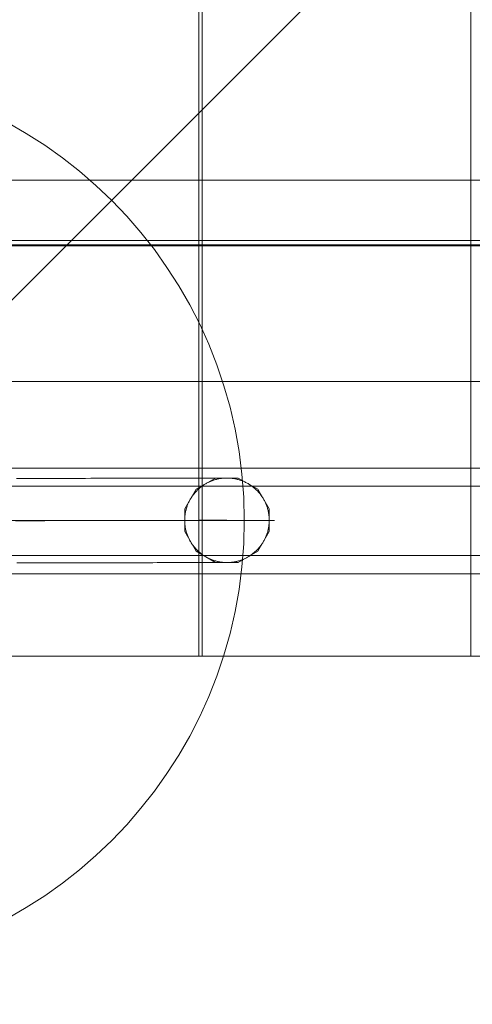
# Model space of a CAD drawing. Units: millimetres. Extents: x -66648 to -58618, y -32312 to -25162.
# Drawn here: x -63760 to -63610, y -28753 to -28426 of the extents above; entities that cross this region are included whole.
import ezdxf

# ---------------------------------------------------------------- set-up
doc = ezdxf.new("R2010")
doc.units = ezdxf.units.MM
doc.header["$MEASUREMENT"] = 0
doc.linetypes.add('Kropki i Kreski', pattern=[360, 180, -90, 0, -90])
doc.layers.add('STREFA', color=7, linetype='Continuous')
doc.layers.add('STREFA_Nr_pióra__7', color=7, linetype='Continuous', lineweight=18)
doc.layers.add('ZESTAW_Nr_pióra__7', color=7, linetype='Continuous', lineweight=18)
doc.styles.add('GENERATED_STYLE_1', font='arial.ttf')
doc.dimstyles.new('GENERATED_STYLE__1', dxfattribs={"dimtxt": 150, "dimasz": 91.78744, "dimexe": 0.18, "dimexo": 300, "dimgap": 0.09, "dimtad": 0, "dimtih": 1, "dimtoh": 1, "dimdec": 0, "dimlfac": 0.1, "dimzin": 0, "dimdsep": 46, "dimtxsty": 'GENERATED_STYLE_1', "dimblk": 'ARROWHEAD_5', "dimblk1": 'ARROWHEAD_5', "dimblk2": 'ARROWHEAD_5', "dimcen": 0.09, "dimclrd": 7, "dimclre": 7, "dimclrt": 7, "dimazin": 0, "dimtfac": 1, "dimtdec": 4, "dimtmove": 0, "dimatfit": 3, "dimfxl": 0, "dimtolj": 1, "dimtzin": 0, "dimarcsym": 0})
doc.dimstyles.new('GENERATED_STYLE__3', dxfattribs={"dimtxt": 150, "dimasz": 91.78744, "dimexe": 0.18, "dimexo": 0, "dimgap": 0.09, "dimtad": 0, "dimtih": 1, "dimtoh": 1, "dimdec": 0, "dimlfac": 0.1, "dimzin": 0, "dimdsep": 46, "dimtxsty": 'GENERATED_STYLE_1', "dimblk": 'ARROWHEAD_5', "dimblk1": 'ARROWHEAD_5', "dimblk2": 'ARROWHEAD_5', "dimcen": 0.09, "dimclrd": 7, "dimclre": 7, "dimclrt": 7, "dimazin": 0, "dimtfac": 1, "dimtdec": 4, "dimtmove": 0, "dimatfit": 3, "dimfxl": 0, "dimtolj": 1, "dimtzin": 0, "dimarcsym": 0})

# ---------------------------------------------------------------- blocks, each defined once
blk = doc.blocks.new('*D1')
at = {"layer": 'STREFA', "linetype": 'Continuous', "lineweight": 0, "true_color": 0x000000}
for points in [[(-66647.72, -32221.04), (-66554.42, -32246.04), (-66554.42, -32196.04)], [(-59801.62, -32221.04), (-59894.92, -32196.04), (-59894.92, -32246.04)]]:
    blk.add_hatch(color=18, dxfattribs=at).paths.add_polyline_path(points)
at = {"layer": 'STREFA_Nr_pióra__7', "linetype": 'Continuous'}
for p, q in [((-59801.62, -32311.62), (-59801.62, -28483.42)), ((-66647.72, -32311.62), (-66647.72, -28487.77)), ((-66647.72, -32221.04), (-66554.42, -32196.04)), ((-66554.42, -32196.04), (-66554.42, -32246.04)), ((-59801.62, -32221.04), (-59894.92, -32196.04)), ((-59894.92, -32246.04), (-59894.92, -32196.04)), ((-66647.72, -32221.04), (-66554.42, -32246.04)), ((-66554.42, -32221.04), (-63419.44, -32221.04)), ((-63029.89, -32221.04), (-59894.92, -32221.04)), ((-59801.62, -32221.04), (-59894.92, -32246.04))]:
    blk.add_line(p, q, dxfattribs=at)
at = {"layer": 'STREFA_Nr_pióra__7', "insert": (-63395.41, -32296.04), "char_height": 150, "attachment_point": 7, "style": 'GENERATED_STYLE_1'}
blk.add_mtext('\\A1;{\\fArial|b0|i0|c238|p38;685}', dxfattribs=at)
blk = doc.blocks.new('ARROWHEAD_5')
at = {"color": 0, "linetype": 'Continuous', "lineweight": 0}
blk.add_line((0, 0), (-1, 0), dxfattribs=at)
blk.add_solid([(-1, 0.2679), (0, 0), (-1, -0.2679), (-1, 0.2679)], dxfattribs=at)
blk = doc.blocks.new('*D4')
at = {"layer": 'STREFA', "linetype": 'Continuous', "lineweight": 0, "true_color": 0x000000}
for points in [[(-65163.21, -31732.36), (-65069.91, -31757.36), (-65069.91, -31707.36)], [(-60768.4, -31732.36), (-60861.7, -31707.36), (-60861.7, -31757.36)]]:
    blk.add_hatch(color=18, dxfattribs=at).paths.add_polyline_path(points)
at = {"layer": 'STREFA_Nr_pióra__7', "linetype": 'Continuous'}
for p, q in [((-65163.21, -31822.94), (-65163.21, -31641.78)), ((-60768.4, -31822.94), (-60768.4, -31641.78)), ((-65163.21, -31732.36), (-65069.91, -31707.36)), ((-65069.91, -31707.36), (-65069.91, -31757.36)), ((-60768.4, -31732.36), (-60861.7, -31707.36)), ((-60861.7, -31757.36), (-60861.7, -31707.36)), ((-65163.21, -31732.36), (-65069.91, -31757.36)), ((-65069.91, -31732.36), (-63160.58, -31732.36)), ((-62771.03, -31732.36), (-60861.7, -31732.36)), ((-60768.4, -31732.36), (-60861.7, -31757.36))]:
    blk.add_line(p, q, dxfattribs=at)
at = {"layer": 'STREFA_Nr_pióra__7', "insert": (-63136.55, -31807.36), "char_height": 150, "attachment_point": 7, "style": 'GENERATED_STYLE_1'}
blk.add_mtext('\\A1;{\\fArial|b0|i0|c238|p38;439}', dxfattribs=at)

msp = doc.modelspace()

# ---------------------------------------------------------------- linework, layer by layer
at = {"layer": 'ZESTAW_Nr_pióra__7', "linetype": 'Continuous'}
for p, q in [((-63880.88, -28637.23), (-62980.84, -27737.19)), ((-63700.81, -27828.36), (-63700.81, -28538.35)), ((-63699.76, -28538.36), (-63699.84, -27828.37)), ((-63610.76, -27828.36), (-63610.76, -28538.35)), ((-63880.62, -28479.4), (-63193.95, -28479.4)), ((-63880.88, -28501.17), (-62980.84, -28501.17)), ((-63880.86, -28499.4), (-62980.66, -28499.29)), ((-62980.8, -28499.4), (-63880.86, -28499.4)), ((-62980.66, -28500.79), (-63880.86, -28500.9)), ((-63700.81, -28538.35), (-63700.81, -28637.24)), ((-63699.76, -28637.24), (-63699.76, -28538.36)), ((-63610.76, -28538.35), (-63610.76, -28637.24)), ((-63880.88, -28546.17), (-62980.84, -28546.17)), ((-63786.3, -28574.87), (-63076.3, -28574.87)), ((-63761.23, -28578.32), (-63759.24, -28578.31)), ((-63759.24, -28578.31), (-63757.26, -28578.31)), ((-63757.26, -28578.31), (-63755.3, -28578.3)), ((-63755.3, -28578.3), (-63753.35, -28578.3)), ((-63753.35, -28578.3), (-63751.42, -28578.3)), ((-63751.42, -28578.3), (-63749.5, -28578.29)), ((-63749.5, -28578.29), (-63747.61, -28578.29)), ((-63747.61, -28578.29), (-63745.73, -28578.28)), ((-63745.73, -28578.28), (-63743.87, -28578.28)), ((-63743.87, -28578.28), (-63742.04, -28578.27)), ((-63742.04, -28578.27), (-63740.22, -28578.27)), ((-63740.22, -28578.27), (-63738.43, -28578.27)), ((-63738.43, -28578.27), (-63736.66, -28578.26)), ((-63736.66, -28578.26), (-63734.92, -28578.26)), ((-63734.92, -28578.26), (-63733.2, -28578.25)), ((-63733.2, -28578.25), (-63731.51, -28578.25)), ((-63731.51, -28578.25), (-63729.84, -28578.25)), ((-63729.84, -28578.25), (-63728.2, -28578.24)), ((-63728.2, -28578.24), (-63726.58, -28578.24)), ((-63726.58, -28578.24), (-63725, -28578.24)), ((-63725, -28578.24), (-63723.45, -28578.23)), ((-63723.45, -28578.23), (-63721.92, -28578.23)), ((-63721.92, -28578.23), (-63720.43, -28578.23)), ((-63720.43, -28578.23), (-63718.96, -28578.22)), ((-63718.96, -28578.22), (-63717.53, -28578.22)), ((-63717.53, -28578.22), (-63716.14, -28578.22)), ((-63716.14, -28578.22), (-63714.77, -28578.21)), ((-63714.77, -28578.21), (-63713.44, -28578.21)), ((-63713.44, -28578.21), (-63712.14, -28578.21)), ((-63712.14, -28578.21), (-63710.88, -28578.21)), ((-63710.88, -28578.21), (-63709.66, -28578.2)), ((-63709.66, -28578.2), (-63708.47, -28578.2)), ((-63708.47, -28578.2), (-63707.32, -28578.2)), ((-63707.32, -28578.2), (-63706.2, -28578.2)), ((-63706.2, -28578.2), (-63705.12, -28578.19)), ((-63705.12, -28578.19), (-63704.08, -28578.19)), ((-63704.08, -28578.19), (-63703.08, -28578.19)), ((-63703.08, -28578.19), (-63702.12, -28578.19)), ((-63702.12, -28578.19), (-63701.2, -28578.18)), ((-63701.79, -28581.91), (-63695.3, -28578.16)), ((-63701.2, -28578.18), (-63700.32, -28578.18)), ((-63700.32, -28578.18), (-63699.48, -28578.18)), ((-63699.48, -28578.18), (-63698.68, -28578.18)), ((-63699.07, -28580.36), (-63698.82, -28580.2)), ((-63698.82, -28580.2), (-63698.57, -28580.05)), ((-63698.68, -28578.18), (-63697.92, -28578.18)), ((-63698.57, -28580.05), (-63698.32, -28579.91)), ((-63698.32, -28579.91), (-63698.06, -28579.77)), ((-63698.06, -28579.77), (-63697.8, -28579.64)), ((-63697.92, -28578.18), (-63697.2, -28578.18)), ((-63697.8, -28579.64), (-63697.53, -28579.51)), ((-63697.53, -28579.51), (-63697.27, -28579.39)), ((-63697.27, -28579.39), (-63697, -28579.27)), ((-63697.2, -28578.18), (-63696.53, -28578.17)), ((-63697, -28579.27), (-63696.73, -28579.16)), ((-63696.73, -28579.16), (-63696.45, -28579.05)), ((-63696.53, -28578.17), (-63695.89, -28578.17)), ((-63696.45, -28579.05), (-63696.18, -28578.95)), ((-63696.18, -28578.95), (-63695.9, -28578.86)), ((-63695.9, -28578.86), (-63695.62, -28578.77)), ((-63695.89, -28578.17), (-63695.3, -28578.17)), ((-63695.62, -28578.77), (-63695.34, -28578.69)), ((-63695.34, -28578.69), (-63695.06, -28578.61)), ((-63695.3, -28578.16), (-63687.79, -28578.16)), ((-63695.3, -28578.17), (-63694.76, -28578.17)), ((-63695.06, -28578.61), (-63694.77, -28578.54)), ((-63694.77, -28578.54), (-63694.49, -28578.48)), ((-63694.76, -28578.17), (-63694.25, -28578.17)), ((-63694.49, -28578.48), (-63694.2, -28578.42)), ((-63694.25, -28578.17), (-63693.79, -28578.17)), ((-63694.2, -28578.42), (-63693.91, -28578.36)), ((-63693.91, -28578.36), (-63693.62, -28578.32)), ((-63693.79, -28578.17), (-63693.37, -28578.17)), ((-63693.62, -28578.32), (-63693.33, -28578.28)), ((-63693.37, -28578.17), (-63692.99, -28578.17)), ((-63693.33, -28578.28), (-63693.04, -28578.24)), ((-63693.04, -28578.24), (-63692.75, -28578.21)), ((-63692.99, -28578.17), (-63692.66, -28578.17)), ((-63692.75, -28578.21), (-63692.46, -28578.19)), ((-63692.66, -28578.17), (-63692.37, -28578.16)), ((-63692.46, -28578.19), (-63692.16, -28578.18)), ((-63692.37, -28578.16), (-63692.13, -28578.16)), ((-63692.16, -28578.18), (-63691.87, -28578.17)), ((-63692.13, -28578.16), (-63691.93, -28578.16)), ((-63691.93, -28578.16), (-63691.87, -28578.16)), ((-63691.87, -28578.17), (-63691.58, -28578.16)), ((-63691.58, -28578.16), (-63691.28, -28578.17)), ((-63691.28, -28578.17), (-63690.99, -28578.17)), ((-63690.99, -28578.17), (-63690.7, -28578.19)), ((-63690.7, -28578.19), (-63690.41, -28578.21)), ((-63690.41, -28578.21), (-63690.11, -28578.24)), ((-63690.11, -28578.24), (-63689.82, -28578.27)), ((-63689.82, -28578.27), (-63689.53, -28578.31)), ((-63689.53, -28578.31), (-63689.24, -28578.35)), ((-63689.24, -28578.35), (-63688.95, -28578.41)), ((-63688.95, -28578.41), (-63688.67, -28578.46)), ((-63688.67, -28578.46), (-63688.38, -28578.53)), ((-63688.38, -28578.53), (-63688.09, -28578.6)), ((-63688.09, -28578.6), (-63687.81, -28578.67)), ((-63687.81, -28578.67), (-63687.53, -28578.75)), ((-63687.79, -28578.16), (-63681.3, -28581.91)), ((-63687.53, -28578.75), (-63687.25, -28578.84)), ((-63687.25, -28578.84), (-63686.97, -28578.93)), ((-63686.97, -28578.93), (-63686.69, -28579.03)), ((-63686.69, -28579.03), (-63686.42, -28579.13)), ((-63686.42, -28579.13), (-63686.15, -28579.24)), ((-63686.15, -28579.24), (-63685.88, -28579.36)), ((-63685.88, -28579.36), (-63685.61, -28579.48)), ((-63685.61, -28579.48), (-63685.35, -28579.61)), ((-63685.35, -28579.61), (-63685.09, -28579.74)), ((-63685.09, -28579.74), (-63684.83, -28579.88)), ((-63684.83, -28579.88), (-63684.57, -28580.02)), ((-63684.57, -28580.02), (-63684.32, -28580.17)), ((-63684.32, -28580.17), (-63684.07, -28580.33)), ((-63786.3, -28580.87), (-63076.3, -28580.87)), ((-63705.55, -28588.41), (-63701.79, -28581.91)), ((-63702.54, -28583.49), (-63702.35, -28583.26)), ((-63702.35, -28583.26), (-63702.16, -28583.04)), ((-63702.16, -28583.04), (-63701.97, -28582.82)), ((-63701.97, -28582.82), (-63701.77, -28582.6)), ((-63701.77, -28582.6), (-63701.57, -28582.39)), ((-63701.57, -28582.39), (-63701.36, -28582.18)), ((-63701.36, -28582.18), (-63701.15, -28581.98)), ((-63701.15, -28581.98), (-63700.94, -28581.78)), ((-63700.94, -28581.78), (-63700.72, -28581.59)), ((-63700.72, -28581.59), (-63700.49, -28581.4)), ((-63700.49, -28581.4), (-63700.27, -28581.21)), ((-63700.27, -28581.21), (-63700.03, -28581.03)), ((-63700.03, -28581.03), (-63699.8, -28580.85)), ((-63699.8, -28580.85), (-63699.56, -28580.68)), ((-63699.56, -28580.68), (-63699.32, -28580.52)), ((-63699.32, -28580.52), (-63699.07, -28580.36)), ((-63684.07, -28580.33), (-63683.82, -28580.49)), ((-63683.82, -28580.49), (-63683.58, -28580.65)), ((-63683.58, -28580.65), (-63683.34, -28580.82)), ((-63683.34, -28580.82), (-63683.11, -28580.99)), ((-63683.11, -28580.99), (-63682.87, -28581.17)), ((-63682.87, -28581.17), (-63682.65, -28581.36)), ((-63682.65, -28581.36), (-63682.42, -28581.54)), ((-63682.42, -28581.54), (-63682.2, -28581.74)), ((-63682.2, -28581.74), (-63681.98, -28581.94)), ((-63681.98, -28581.94), (-63681.77, -28582.14)), ((-63681.77, -28582.14), (-63681.57, -28582.35)), ((-63681.57, -28582.35), (-63681.36, -28582.56)), ((-63681.36, -28582.56), (-63681.16, -28582.77)), ((-63681.3, -28581.91), (-63677.55, -28588.41)), ((-63681.16, -28582.77), (-63680.97, -28582.99)), ((-63680.97, -28582.99), (-63680.78, -28583.22)), ((-63680.78, -28583.22), (-63680.59, -28583.44)), ((-63680.59, -28583.44), (-63680.41, -28583.67)), ((-63704.46, -28586.77), (-63704.35, -28586.5)), ((-63704.35, -28586.5), (-63704.23, -28586.23)), ((-63704.23, -28586.23), (-63704.1, -28585.97)), ((-63704.1, -28585.97), (-63703.97, -28585.7)), ((-63703.97, -28585.7), (-63703.83, -28585.45)), ((-63703.83, -28585.45), (-63703.69, -28585.19)), ((-63703.69, -28585.19), (-63703.54, -28584.94)), ((-63703.54, -28584.94), (-63703.38, -28584.69)), ((-63703.38, -28584.69), (-63703.22, -28584.44)), ((-63703.22, -28584.44), (-63703.06, -28584.2)), ((-63703.06, -28584.2), (-63702.89, -28583.96)), ((-63702.89, -28583.96), (-63702.72, -28583.72)), ((-63702.72, -28583.72), (-63702.54, -28583.49)), ((-63680.41, -28583.67), (-63680.24, -28583.91)), ((-63680.24, -28583.91), (-63680.07, -28584.15)), ((-63680.07, -28584.15), (-63679.9, -28584.39)), ((-63679.9, -28584.39), (-63679.74, -28584.64)), ((-63679.74, -28584.64), (-63679.59, -28584.88)), ((-63679.59, -28584.88), (-63679.44, -28585.14)), ((-63679.44, -28585.14), (-63679.29, -28585.39)), ((-63679.29, -28585.39), (-63679.15, -28585.65)), ((-63679.15, -28585.65), (-63679.02, -28585.91)), ((-63679.02, -28585.91), (-63678.89, -28586.17)), ((-63678.89, -28586.17), (-63678.77, -28586.44)), ((-63678.77, -28586.44), (-63678.65, -28586.71)), ((-63678.65, -28586.71), (-63678.54, -28586.98)), ((-63705.55, -28595.91), (-63705.55, -28588.41)), ((-63705.4, -28590.15), (-63705.36, -28589.86)), ((-63705.36, -28589.86), (-63705.3, -28589.57)), ((-63705.3, -28589.57), (-63705.25, -28589.28)), ((-63705.25, -28589.28), (-63705.18, -28589)), ((-63705.18, -28589), (-63705.11, -28588.71)), ((-63705.11, -28588.71), (-63705.04, -28588.43)), ((-63705.04, -28588.43), (-63704.96, -28588.15)), ((-63704.96, -28588.15), (-63704.87, -28587.87)), ((-63704.87, -28587.87), (-63704.78, -28587.59)), ((-63704.78, -28587.59), (-63704.68, -28587.31)), ((-63704.68, -28587.31), (-63704.57, -28587.04)), ((-63704.57, -28587.04), (-63704.46, -28586.77)), ((-63678.54, -28586.98), (-63678.43, -28587.25)), ((-63678.43, -28587.25), (-63678.33, -28587.53)), ((-63678.33, -28587.53), (-63678.24, -28587.81)), ((-63678.24, -28587.81), (-63678.15, -28588.09)), ((-63678.15, -28588.09), (-63678.07, -28588.37)), ((-63678.07, -28588.37), (-63677.99, -28588.65)), ((-63677.99, -28588.65), (-63677.92, -28588.94)), ((-63677.92, -28588.94), (-63677.86, -28589.22)), ((-63677.86, -28589.22), (-63677.8, -28589.51)), ((-63677.8, -28589.51), (-63677.75, -28589.8)), ((-63677.75, -28589.8), (-63677.7, -28590.09)), ((-63677.55, -28588.41), (-63677.55, -28595.91)), ((-63761.58, -28592.32), (-63759.61, -28592.31)), ((-63759.61, -28592.31), (-63757.65, -28592.31)), ((-63757.65, -28592.31), (-63755.71, -28592.3)), ((-63755.79, -28592.22), (-63675.79, -28592.22)), ((-63755.71, -28592.3), (-63753.79, -28592.3)), ((-63753.79, -28592.3), (-63751.88, -28592.3)), ((-63751.88, -28592.3), (-63749.98, -28592.29)), ((-63749.98, -28592.29), (-63748.11, -28592.29)), ((-63748.11, -28592.29), (-63746.25, -28592.28)), ((-63746.25, -28592.28), (-63744.41, -28592.28)), ((-63744.41, -28592.28), (-63742.59, -28592.28)), ((-63742.59, -28592.28), (-63740.8, -28592.27)), ((-63740.8, -28592.27), (-63739.02, -28592.27)), ((-63739.02, -28592.27), (-63737.27, -28592.26)), ((-63737.27, -28592.26), (-63735.54, -28592.26)), ((-63735.54, -28592.26), (-63733.83, -28592.26)), ((-63733.83, -28592.26), (-63732.15, -28592.25)), ((-63732.15, -28592.25), (-63730.49, -28592.25)), ((-63730.49, -28592.25), (-63728.86, -28592.25)), ((-63728.86, -28592.25), (-63727.26, -28592.24)), ((-63727.26, -28592.24), (-63725.68, -28592.24)), ((-63725.68, -28592.24), (-63724.14, -28592.23)), ((-63724.14, -28592.23), (-63722.62, -28592.23)), ((-63722.62, -28592.23), (-63721.13, -28592.23)), ((-63721.13, -28592.23), (-63719.67, -28592.23)), ((-63719.67, -28592.23), (-63718.24, -28592.22)), ((-63718.24, -28592.22), (-63716.85, -28592.22)), ((-63716.85, -28592.22), (-63715.48, -28592.22)), ((-63715.48, -28592.22), (-63714.15, -28592.21)), ((-63714.15, -28592.21), (-63712.85, -28592.21)), ((-63712.85, -28592.21), (-63711.59, -28592.21)), ((-63711.59, -28592.21), (-63710.36, -28592.2)), ((-63710.36, -28592.2), (-63709.16, -28592.2)), ((-63709.16, -28592.2), (-63708, -28592.2)), ((-63708, -28592.2), (-63706.88, -28592.2)), ((-63706.88, -28592.2), (-63705.79, -28592.19)), ((-63705.79, -28592.19), (-63704.74, -28592.19)), ((-63705.55, -28592.19), (-63705.54, -28591.9)), ((-63705.54, -28592.49), (-63705.55, -28592.19)), ((-63705.54, -28591.9), (-63705.53, -28591.61)), ((-63705.53, -28592.78), (-63705.54, -28592.49)), ((-63705.53, -28591.61), (-63705.52, -28591.31)), ((-63705.52, -28593.07), (-63705.53, -28592.78)), ((-63705.52, -28591.31), (-63705.5, -28591.02)), ((-63705.49, -28593.37), (-63705.52, -28593.07)), ((-63705.5, -28591.02), (-63705.47, -28590.73)), ((-63705.47, -28590.73), (-63705.44, -28590.44)), ((-63705.44, -28590.44), (-63705.4, -28590.15)), ((-63704.74, -28592.19), (-63703.73, -28592.19)), ((-63703.73, -28592.19), (-63702.75, -28592.19)), ((-63702.75, -28592.19), (-63701.82, -28592.19)), ((-63701.82, -28592.19), (-63700.92, -28592.18)), ((-63700.92, -28592.18), (-63700.06, -28592.18)), ((-63700.06, -28592.18), (-63699.24, -28592.18)), ((-63699.24, -28592.18), (-63698.46, -28592.18)), ((-63698.46, -28592.18), (-63697.72, -28592.18)), ((-63697.72, -28592.18), (-63697.02, -28592.18)), ((-63697.02, -28592.18), (-63696.37, -28592.17)), ((-63696.37, -28592.17), (-63695.75, -28592.17)), ((-63695.75, -28592.17), (-63695.17, -28592.17)), ((-63695.17, -28592.17), (-63694.64, -28592.17)), ((-63694.64, -28592.17), (-63694.15, -28592.17)), ((-63694.15, -28592.17), (-63693.7, -28592.17)), ((-63693.7, -28592.17), (-63693.29, -28592.17)), ((-63693.29, -28592.17), (-63692.93, -28592.17)), ((-63692.93, -28592.17), (-63692.6, -28592.17)), ((-63692.6, -28592.17), (-63692.32, -28592.16)), ((-63692.32, -28592.16), (-63692.09, -28592.16)), ((-63692.09, -28592.16), (-63691.89, -28592.16)), ((-63691.89, -28592.16), (-63691.74, -28592.16)), ((-63691.74, -28592.16), (-63691.63, -28592.16)), ((-63691.63, -28592.16), (-63691.57, -28592.16)), ((-63691.57, -28592.16), (-63691.55, -28592.16)), ((-63677.7, -28590.09), (-63677.66, -28590.38)), ((-63677.66, -28590.38), (-63677.63, -28590.67)), ((-63677.63, -28590.67), (-63677.6, -28590.96)), ((-63677.6, -28590.96), (-63677.58, -28591.25)), ((-63677.57, -28593.01), (-63677.59, -28593.3)), ((-63677.58, -28591.25), (-63677.56, -28591.55)), ((-63677.56, -28592.72), (-63677.57, -28593.01)), ((-63677.56, -28591.55), (-63677.55, -28591.84)), ((-63677.55, -28592.43), (-63677.56, -28592.72)), ((-63677.55, -28591.84), (-63677.55, -28592.13)), ((-63677.55, -28592.13), (-63677.55, -28592.43)), ((-63701.79, -28602.41), (-63705.55, -28595.91)), ((-63705.47, -28593.66), (-63705.49, -28593.37)), ((-63705.43, -28593.95), (-63705.47, -28593.66)), ((-63705.39, -28594.24), (-63705.43, -28593.95)), ((-63705.34, -28594.53), (-63705.39, -28594.24)), ((-63705.29, -28594.82), (-63705.34, -28594.53)), ((-63705.23, -28595.1), (-63705.29, -28594.82)), ((-63705.17, -28595.39), (-63705.23, -28595.1)), ((-63705.1, -28595.67), (-63705.17, -28595.39)), ((-63705.02, -28595.96), (-63705.1, -28595.67)), ((-63704.94, -28596.24), (-63705.02, -28595.96)), ((-63704.85, -28596.52), (-63704.94, -28596.24)), ((-63704.76, -28596.8), (-63704.85, -28596.52)), ((-63677.55, -28595.91), (-63681.3, -28602.41)), ((-63678.22, -28596.46), (-63678.31, -28596.74)), ((-63678.13, -28596.18), (-63678.22, -28596.46)), ((-63678.05, -28595.9), (-63678.13, -28596.18)), ((-63677.98, -28595.61), (-63678.05, -28595.9)), ((-63677.91, -28595.33), (-63677.98, -28595.61)), ((-63677.85, -28595.04), (-63677.91, -28595.33)), ((-63677.79, -28594.76), (-63677.85, -28595.04)), ((-63677.74, -28594.47), (-63677.79, -28594.76)), ((-63677.69, -28594.18), (-63677.74, -28594.47)), ((-63677.65, -28593.89), (-63677.69, -28594.18)), ((-63677.62, -28593.6), (-63677.65, -28593.89)), ((-63677.59, -28593.3), (-63677.62, -28593.6)), ((-63704.66, -28597.07), (-63704.76, -28596.8)), ((-63704.55, -28597.35), (-63704.66, -28597.07)), ((-63704.44, -28597.62), (-63704.55, -28597.35)), ((-63704.32, -28597.89), (-63704.44, -28597.62)), ((-63704.2, -28598.15), (-63704.32, -28597.89)), ((-63704.07, -28598.42), (-63704.2, -28598.15)), ((-63703.94, -28598.68), (-63704.07, -28598.42)), ((-63703.8, -28598.93), (-63703.94, -28598.68)), ((-63703.65, -28599.19), (-63703.8, -28598.93)), ((-63703.51, -28599.44), (-63703.65, -28599.19)), ((-63703.35, -28599.69), (-63703.51, -28599.44)), ((-63703.19, -28599.94), (-63703.35, -28599.69)), ((-63679.71, -28599.64), (-63679.87, -28599.88)), ((-63679.55, -28599.39), (-63679.71, -28599.64)), ((-63679.41, -28599.14), (-63679.55, -28599.39)), ((-63679.26, -28598.88), (-63679.41, -28599.14)), ((-63679.12, -28598.62), (-63679.26, -28598.88)), ((-63678.99, -28598.36), (-63679.12, -28598.62)), ((-63678.87, -28598.1), (-63678.99, -28598.36)), ((-63678.74, -28597.83), (-63678.87, -28598.1)), ((-63678.63, -28597.56), (-63678.74, -28597.83)), ((-63678.52, -28597.29), (-63678.63, -28597.56)), ((-63678.41, -28597.01), (-63678.52, -28597.29)), ((-63678.31, -28596.74), (-63678.41, -28597.01)), ((-63703.02, -28600.18), (-63703.19, -28599.94)), ((-63702.85, -28600.42), (-63703.02, -28600.18)), ((-63702.68, -28600.65), (-63702.85, -28600.42)), ((-63702.5, -28600.88), (-63702.68, -28600.65)), ((-63702.31, -28601.11), (-63702.5, -28600.88)), ((-63702.12, -28601.33), (-63702.31, -28601.11)), ((-63701.93, -28601.55), (-63702.12, -28601.33)), ((-63701.73, -28601.77), (-63701.93, -28601.55)), ((-63695.3, -28606.16), (-63701.79, -28602.41)), ((-63701.53, -28601.98), (-63701.73, -28601.77)), ((-63701.32, -28602.19), (-63701.53, -28601.98)), ((-63701.11, -28602.39), (-63701.32, -28602.19)), ((-63700.89, -28602.59), (-63701.11, -28602.39)), ((-63700.67, -28602.78), (-63700.89, -28602.59)), ((-63700.45, -28602.97), (-63700.67, -28602.78)), ((-63700.22, -28603.15), (-63700.45, -28602.97)), ((-63681.3, -28602.41), (-63687.79, -28606.16)), ((-63682.6, -28602.93), (-63682.83, -28603.12)), ((-63682.37, -28602.74), (-63682.6, -28602.93)), ((-63682.16, -28602.55), (-63682.37, -28602.74)), ((-63681.94, -28602.35), (-63682.16, -28602.55)), ((-63681.73, -28602.14), (-63681.94, -28602.35)), ((-63681.52, -28601.94), (-63681.73, -28602.14)), ((-63681.32, -28601.72), (-63681.52, -28601.94)), ((-63681.12, -28601.51), (-63681.32, -28601.72)), ((-63680.93, -28601.29), (-63681.12, -28601.51)), ((-63680.74, -28601.06), (-63680.93, -28601.29)), ((-63680.56, -28600.83), (-63680.74, -28601.06)), ((-63680.38, -28600.6), (-63680.56, -28600.83)), ((-63680.2, -28600.37), (-63680.38, -28600.6)), ((-63680.03, -28600.13), (-63680.2, -28600.37)), ((-63679.87, -28599.88), (-63680.03, -28600.13)), ((-63786.3, -28603.87), (-63076.3, -28603.87)), ((-63761.17, -28606.32), (-63759.18, -28606.31)), ((-63759.18, -28606.31), (-63757.2, -28606.31)), ((-63757.2, -28606.31), (-63755.24, -28606.3)), ((-63755.24, -28606.3), (-63753.29, -28606.3)), ((-63753.29, -28606.3), (-63751.36, -28606.3)), ((-63751.36, -28606.3), (-63749.44, -28606.29)), ((-63749.44, -28606.29), (-63747.55, -28606.29)), ((-63747.55, -28606.29), (-63745.67, -28606.28)), ((-63745.67, -28606.28), (-63743.81, -28606.28)), ((-63743.81, -28606.28), (-63741.98, -28606.27)), ((-63741.98, -28606.27), (-63740.16, -28606.27)), ((-63740.16, -28606.27), (-63738.37, -28606.27)), ((-63738.37, -28606.27), (-63736.6, -28606.26)), ((-63736.6, -28606.26), (-63734.86, -28606.26)), ((-63734.86, -28606.26), (-63733.14, -28606.25)), ((-63733.14, -28606.25), (-63731.44, -28606.25)), ((-63731.44, -28606.25), (-63729.78, -28606.25)), ((-63729.78, -28606.25), (-63728.14, -28606.24)), ((-63728.14, -28606.24), (-63726.52, -28606.24)), ((-63726.52, -28606.24), (-63724.94, -28606.24)), ((-63724.94, -28606.24), (-63723.38, -28606.23)), ((-63723.38, -28606.23), (-63721.86, -28606.23)), ((-63721.86, -28606.23), (-63720.36, -28606.23)), ((-63720.36, -28606.23), (-63718.9, -28606.22)), ((-63718.9, -28606.22), (-63717.47, -28606.22)), ((-63717.47, -28606.22), (-63716.07, -28606.22)), ((-63716.07, -28606.22), (-63714.71, -28606.21)), ((-63714.71, -28606.21), (-63713.38, -28606.21)), ((-63713.38, -28606.21), (-63712.08, -28606.21)), ((-63712.08, -28606.21), (-63710.82, -28606.21)), ((-63710.82, -28606.21), (-63709.6, -28606.2)), ((-63709.6, -28606.2), (-63708.41, -28606.2)), ((-63708.41, -28606.2), (-63707.25, -28606.2)), ((-63707.25, -28606.2), (-63706.14, -28606.2)), ((-63706.14, -28606.2), (-63705.06, -28606.19)), ((-63705.06, -28606.19), (-63704.02, -28606.19)), ((-63704.02, -28606.19), (-63703.02, -28606.19)), ((-63703.02, -28606.19), (-63702.06, -28606.19)), ((-63702.06, -28606.19), (-63701.14, -28606.18)), ((-63701.14, -28606.18), (-63700.26, -28606.18)), ((-63700.26, -28606.18), (-63699.42, -28606.18)), ((-63699.99, -28603.33), (-63700.22, -28603.15)), ((-63699.75, -28603.51), (-63699.99, -28603.33)), ((-63699.51, -28603.68), (-63699.75, -28603.51)), ((-63699.27, -28603.84), (-63699.51, -28603.68)), ((-63699.42, -28606.18), (-63698.62, -28606.18)), ((-63699.02, -28604), (-63699.27, -28603.84)), ((-63698.77, -28604.15), (-63699.02, -28604)), ((-63698.52, -28604.3), (-63698.77, -28604.15)), ((-63698.62, -28606.18), (-63697.86, -28606.18)), ((-63698.26, -28604.45), (-63698.52, -28604.3)), ((-63698, -28604.58), (-63698.26, -28604.45)), ((-63697.74, -28604.72), (-63698, -28604.58)), ((-63697.86, -28606.18), (-63697.14, -28606.18)), ((-63697.48, -28604.84), (-63697.74, -28604.72)), ((-63697.21, -28604.97), (-63697.48, -28604.84)), ((-63696.94, -28605.08), (-63697.21, -28604.97)), ((-63697.14, -28606.18), (-63696.47, -28606.17)), ((-63696.67, -28605.19), (-63696.94, -28605.08)), ((-63696.4, -28605.3), (-63696.67, -28605.19)), ((-63696.47, -28606.17), (-63695.83, -28606.17)), ((-63696.12, -28605.39), (-63696.4, -28605.3)), ((-63695.84, -28605.49), (-63696.12, -28605.39)), ((-63695.56, -28605.57), (-63695.84, -28605.49)), ((-63695.83, -28606.17), (-63695.24, -28606.17)), ((-63695.28, -28605.66), (-63695.56, -28605.57)), ((-63687.79, -28606.16), (-63695.3, -28606.16)), ((-63695, -28605.73), (-63695.28, -28605.66)), ((-63695.24, -28606.17), (-63694.69, -28606.17)), ((-63694.71, -28605.8), (-63695, -28605.73)), ((-63694.43, -28605.86), (-63694.71, -28605.8)), ((-63694.69, -28606.17), (-63694.19, -28606.17)), ((-63694.14, -28605.92), (-63694.43, -28605.86)), ((-63694.19, -28606.17), (-63693.73, -28606.17)), ((-63693.85, -28605.97), (-63694.14, -28605.92)), ((-63693.56, -28606.02), (-63693.85, -28605.97)), ((-63693.73, -28606.17), (-63693.31, -28606.17)), ((-63693.27, -28606.06), (-63693.56, -28606.02)), ((-63693.31, -28606.17), (-63692.93, -28606.17)), ((-63692.98, -28606.09), (-63693.27, -28606.06)), ((-63692.69, -28606.12), (-63692.98, -28606.09)), ((-63692.93, -28606.17), (-63692.6, -28606.17)), ((-63692.39, -28606.14), (-63692.69, -28606.12)), ((-63692.6, -28606.17), (-63692.31, -28606.16)), ((-63692.1, -28606.15), (-63692.39, -28606.14)), ((-63692.31, -28606.16), (-63692.07, -28606.16)), ((-63691.81, -28606.16), (-63692.1, -28606.15)), ((-63692.07, -28606.16), (-63691.87, -28606.16)), ((-63691.87, -28606.16), (-63691.81, -28606.16)), ((-63691.52, -28606.16), (-63691.81, -28606.16)), ((-63691.22, -28606.16), (-63691.52, -28606.16)), ((-63690.93, -28606.15), (-63691.22, -28606.16)), ((-63690.64, -28606.13), (-63690.93, -28606.15)), ((-63690.34, -28606.11), (-63690.64, -28606.13)), ((-63690.05, -28606.08), (-63690.34, -28606.11)), ((-63689.76, -28606.05), (-63690.05, -28606.08)), ((-63689.47, -28606.01), (-63689.76, -28606.05)), ((-63689.18, -28605.96), (-63689.47, -28606.01)), ((-63688.89, -28605.91), (-63689.18, -28605.96)), ((-63688.6, -28605.85), (-63688.89, -28605.91)), ((-63688.32, -28605.79), (-63688.6, -28605.85)), ((-63688.03, -28605.72), (-63688.32, -28605.79)), ((-63687.75, -28605.64), (-63688.03, -28605.72)), ((-63687.47, -28605.56), (-63687.75, -28605.64)), ((-63687.19, -28605.47), (-63687.47, -28605.56)), ((-63686.91, -28605.37), (-63687.19, -28605.47)), ((-63686.64, -28605.27), (-63686.91, -28605.37)), ((-63686.36, -28605.17), (-63686.64, -28605.27)), ((-63686.09, -28605.06), (-63686.36, -28605.17)), ((-63685.82, -28604.94), (-63686.09, -28605.06)), ((-63685.56, -28604.82), (-63685.82, -28604.94)), ((-63685.29, -28604.69), (-63685.56, -28604.82)), ((-63685.03, -28604.56), (-63685.29, -28604.69)), ((-63684.77, -28604.42), (-63685.03, -28604.56)), ((-63684.52, -28604.27), (-63684.77, -28604.42)), ((-63684.27, -28604.12), (-63684.52, -28604.27)), ((-63684.02, -28603.97), (-63684.27, -28604.12)), ((-63683.77, -28603.81), (-63684.02, -28603.97)), ((-63683.53, -28603.64), (-63683.77, -28603.81)), ((-63683.29, -28603.47), (-63683.53, -28603.64)), ((-63683.06, -28603.3), (-63683.29, -28603.47)), ((-63682.83, -28603.12), (-63683.06, -28603.3)), ((-63786.3, -28609.87), (-63076.3, -28609.87)), ((-63880.88, -28637.23), (-62980.84, -28637.23)), ((-63700.81, -28637.24), (-63789.81, -28637.24)), ((-63610.76, -28637.24), (-63699.76, -28637.24))]:
    msp.add_line(p, q, dxfattribs=at)
at = {"layer": 'ZESTAW_Nr_pióra__7', "linetype": 'Kropki i Kreski'}
msp.add_line((-63835.79, -28592.22), (-63685.79, -28592.22), dxfattribs=at)
at = {"layer": 'ZESTAW_Nr_pióra__7', "linetype": 'Continuous'}
for start, end in [(0, 180), (180, 0)]:
    msp.add_arc((-63835.79, -28592.22), 150, start, end, dxfattribs=at)

# ---------------------------------------------------------------- dimensions: what is measured, and where the dimension line sits
at = {"layer": 'STREFA', "linetype": 'Continuous'}
for base, p1, p2, dimstyle, picture, middle in [((-59801.62, -32221.04), (-66647.72, -28187.77), (-59801.62, -28183.42), 'GENERATED_STYLE__1', '*D1', (-63224.67, -32221.04)), ((-60768.4, -31732.36), (-65163.21, -28187.02), (-60768.4, -28452.82), 'GENERATED_STYLE__3', '*D4', (-62965.8, -31732.36))]:
    dim = msp.add_linear_dim(base=base, p1=p1, p2=p2, dimstyle=dimstyle, dxfattribs=at)
    dim.commit()
    dim.dimension.update_dxf_attribs({"geometry": picture, "text_midpoint": middle, "dimtype": 160})

doc.saveas('drawing.dxf')
